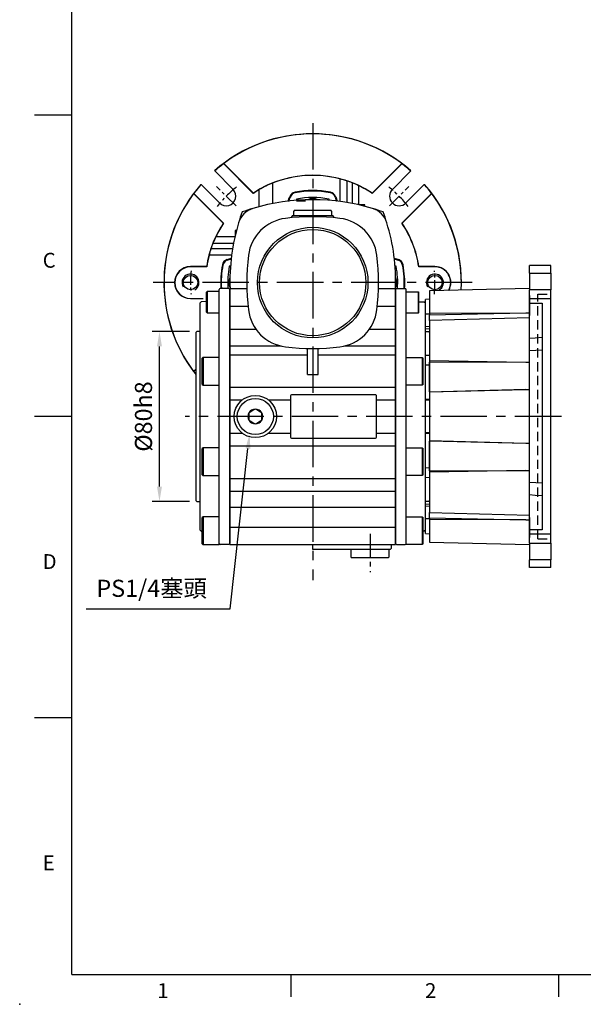
# Model space of a CAD drawing. Units: millimetres. Extents: x -24 to 1073, y -14 to 686.
# Drawn here: x -24 to 241, y -14 to 449 of the extents above; entities that cross this region are included whole.
import ezdxf
from ezdxf.enums import TextEntityAlignment as Align

# ---------------------------------------------------------------- set-up
doc = ezdxf.new("R2010")
doc.units = ezdxf.units.MM
doc.header["$LTSCALE"] = 17.5
doc.linetypes.add('CENTER', pattern=[2, 1.25, -0.25, 0.25, -0.25])
doc.linetypes.add('HIDDEN', pattern=[0.375, 0.25, -0.125])
for name, color, linetype in [('CEN', 2, 'CENTER'), ('DIM', 3, 'Continuous'), ('HID', 6, 'HIDDEN'), ('MAIN', 7, 'Continuous'), ('THIN', 1, 'Continuous')]:
    doc.layers.add(name, color=color, linetype=linetype)
doc.styles.add('ATTDEF', font='txt')
doc.styles.get("Standard").update_dxf_attribs({"font": 'simplex.shx', "bigfont": 'chineset.shx'})
doc.dimstyles.new('C', dxfattribs={"dimscale": 3.5, "dimtxt": 2.3, "dimasz": 2, "dimexe": 1, "dimexo": 1, "dimgap": 1, "dimtad": 1, "dimtoh": 1, "dimdec": 4, "dimdsep": 46, "dimtxsty": 'Standard', "dimcen": 0, "dimclrd": 256, "dimclre": 256, "dimclrt": 256, "dimadec": 0, "dimazin": 0, "dimtfac": 0.6, "dimtdec": 4, "dimtofl": 0, "dimtmove": 0, "dimatfit": 3, "dimfxl": 0, "dimtolj": 1, "dimarcsym": 0})
doc.dimstyles.new('L', dxfattribs={"dimscale": 3.5, "dimtxt": 2.3, "dimasz": 2, "dimexe": 1, "dimexo": 1, "dimgap": 1, "dimtad": 1, "dimdsep": 46, "dimtxsty": 'Standard', "dimcen": 0, "dimclrd": 256, "dimclre": 256, "dimclrt": 256, "dimazin": 2, "dimtfac": 0.6, "dimtmove": 0, "dimatfit": 3, "dimfxl": 0, "dimtolj": 1, "dimarcsym": 0})

# ---------------------------------------------------------------- blocks, each defined once
blk = doc.blocks.new('GJA420')
at = {"color": 0}
for p, q in [((0, 0), (0, 192)), ((0, 115.5), (-5, 115.5)), ((0, 75), (-5, 75)), ((0, 34.5), (-5, 34.5)), ((0, 0), (275, 0)), ((29.5, -3), (29.5, 0)), ((65.5, -3), (65.5, 0))]:
    blk.add_line(p, q, dxfattribs=at)
blk.add_point((-7, -4), dxfattribs=at)
for s, p in [('C', (-3.91, 95)), ('D', (-3.91, 54.5)), ('E', (-3.91, 14)), ('1', (11.5, -3.16)), ('2', (47.5, -3.16))]:
    blk.add_text(s, height=2, dxfattribs=at).set_placement(p)
at = {"color": 4, "style": 'ATTDEF'}
blk.add_attdef('料號', text='', height=2.5, dxfattribs=at).set_placement((120.5, 3), align=Align.MIDDLE_LEFT)
for tag, p in [('比例', (200.5, 3)), ('版本', (236.5, 3))]:
    blk.add_attdef(tag, text='', height=2.5, dxfattribs=at).set_placement(p, align=Align.MIDDLE_CENTER)
blk = doc.blocks.new('*D255')
at = {"layer": 'DEFPOINTS', "color": 0}
for p in [(84.45, 261.22), (83.69, 254.33)]:
    blk.add_point(p, dxfattribs=at)
at = {"layer": 'DIM', "lineweight": -2}
for p, q in [((74.59, 172.06), (82.92, 247.38)), ((6.84, 172.06), (74.59, 172.06))]:
    blk.add_line(p, q, dxfattribs=at)
at = {"layer": 'DIM'}
blk.add_solid([(81.76, 247.5), (84.08, 247.25), (83.69, 254.33)], dxfattribs=at)
at = {"layer": 'DIM', "insert": (37.6, 181.69), "char_height": 8.05, "attachment_point": 5}
blk.add_mtext('\\A1;PS1/4{\\F新細明體|c136;塞頭}', dxfattribs=at)
blk = doc.blocks.new('A$C0EFA485A')
at = {"layer": 'MAIN'}
for p, q in [((-8.5, 34), (-9, 33.5)), ((-9, 33.5), (-9, 31.8)), ((-8.5, 34), (8.5, 34)), ((9, 33.5), (8.5, 34)), ((9, 31.8), (9, 33.5)), ((-9.5, 31.5), (-10, 31)), ((-10, 31), (-10, 30.52)), ((-9.5, 31.5), (9.5, 31.5)), ((-9, 31.8), (-8.7, 31.5)), ((8.7, 31.5), (9, 31.8)), ((10, 31), (9.5, 31.5)), ((10, 30.52), (10, 31)), ((-39, -2.77), (-30.96, -2.77)), ((-39, -11.09), (-39, -2.77)), ((30.96, -2.77), (39, -2.77)), ((39, -11.09), (39, -2.77)), ((-39, -21.87), (-39, -11.09)), ((-39, -11.09), (-30.41, -11.09)), ((30.41, -11.09), (39, -11.09)), ((39, -21.87), (39, -11.09)), ((-39, -29.82), (-39, -21.87)), ((-39, -21.87), (-26.71, -21.87)), ((26.71, -21.87), (39, -21.87)), ((39, -29.82), (39, -21.87)), ((-39, -34), (-39, -29.82)), ((-39, -29.82), (-14.98, -29.82)), ((-2.5, -43.16), (-2.5, -30.97)), ((2.5, -43.16), (2.5, -30.97)), ((14.98, -29.82), (39, -29.82)), ((39, -34), (39, -29.82)), ((-39, -49.16), (-39, -34)), ((-39, -34), (-2.5, -34)), ((2.5, -34), (39, -34)), ((39, -49.16), (39, -34)), ((-2.5, -43.16), (2.5, -43.16)), ((-39, -49.16), (39, -49.16)), ((-39, -55.17), (-39, -49.16)), ((39, -55.17), (39, -49.16)), ((-39, -55.17), (-33.13, -55.17)), ((-39, -70.83), (-39, -55.17)), ((-20.87, -55.17), (-10.5, -55.17)), ((-10.5, -53.25), (-10.5, -55.17)), ((-10.5, -55.17), (-10.5, -70.83)), ((29.5, -52.75), (-10, -52.75)), ((30, -55.17), (30, -53.25)), ((30, -55.17), (39, -55.17)), ((30, -70.83), (30, -55.17)), ((39, -70.83), (39, -55.17)), ((-27.63, -59.9), (-29.37, -60.9)), ((-27, -59.54), (-27.63, -59.9)), ((-24.63, -60.9), (-26.37, -59.9)), ((-30, -61.27), (-30, -61.99)), ((-30, -61.99), (-30, -64.01)), ((-30, -64.01), (-30, -64.73)), ((-30, -64.73), (-29.37, -65.1)), ((-24, -61.27), (-24.63, -60.9)), ((-24, -61.99), (-24, -61.27)), ((-24, -64.01), (-24, -61.99)), ((-24, -64.73), (-24, -64.01)), ((-29.37, -65.1), (-27.63, -66.1)), ((-27, -66.46), (-26.37, -66.1)), ((-26.37, -66.1), (-24.63, -65.1)), ((-39, -70.83), (-33.13, -70.83)), ((-39, -76.84), (-39, -70.83)), ((-20.87, -70.83), (-10.5, -70.83)), ((-10.5, -70.83), (-10.5, -72.75)), ((-10, -73.25), (29.5, -73.25)), ((30, -72.75), (30, -70.83)), ((30, -70.83), (39, -70.83)), ((39, -76.84), (39, -70.83)), ((-39, -92.23), (-39, -76.84)), ((-39, -76.84), (39, -76.84)), ((39, -92.23), (39, -76.84)), ((-39, -92.23), (39, -92.23)), ((-39, -98.16), (-39, -92.23)), ((39, -98.16), (39, -92.23)), ((-39, -98.16), (39, -98.16)), ((-39, -105.62), (-39, -98.16)), ((39, -105.62), (39, -98.16)), ((-39, -105.62), (39, -105.62)), ((-39, -114.98), (-39, -105.62)), ((39, -114.98), (39, -105.62)), ((-39, -114.98), (39, -114.98)), ((-39, -123.23), (-39, -114.98)), ((39, -123.23), (39, -114.98)), ((-39, -123.23), (39, -123.23)), ((0, -125), (0, -123.23)), ((0, -125.5), (0, -125)), ((36.5, -125.5), (37, -125)), ((37, -125), (37, -123.23)), ((36.5, -125.5), (0, -125.5)), ((18.3, -125.5), (18, -125.8)), ((18, -125.8), (18, -129)), ((18, -129), (18.5, -129.5)), ((35.5, -129.5), (18.5, -129.5)), ((35.5, -129.5), (36, -129)), ((36, -125.8), (35.7, -125.5)), ((36, -129), (36, -125.8))]:
    blk.add_line(p, q, dxfattribs=at)
at = {"layer": 'MAIN', "flags": 128}
for points in [[(-26.37, -59.9), (-26.6, -59.77), (-27, -59.54)], [(-29.37, -60.9), (-29.6, -61.04), (-30, -61.27)], [(-24.63, -65.1), (-24.4, -64.96), (-24, -64.73)], [(-27.63, -66.1), (-27.4, -66.23), (-27, -66.46)]]:
    blk.add_lwpolyline(points, dxfattribs=at)
at = {"layer": 'MAIN'}
for centre, radius in [((0, 0), 26), ((0, 0), 25), ((-27, -63), 9.95), ((-27, -63), 8.5)]:
    blk.add_circle(centre, radius, dxfattribs=at)
for centre, radius, start, end in [((0, -59.01), 98.01, 73.3019, 106.6981), ((-25.29, 25.29), 10, 106.7004, 163.2996), ((25.29, 25.29), 10, 16.7003, 73.2997), ((55.26, 0.69), 94.22, 163.0472, 182.1497), ((-10.36, 10.36), 20, 97.0837, 172.9163), ((0, -73), 104, 82.9163, 97.0837), ((10.36, 10.36), 20, 7.0837, 82.9163), ((-52.88, 0.91), 91.88, 357.6599, 17.2554), ((73, 0), 104, 172.9163, 187.0837), ((-73, 0), 104, 352.9163, 7.0837), ((-10.36, -10.36), 20, 187.0837, 262.9163), ((10.36, -10.36), 20, 277.0837, 352.9163), ((0, 73), 104, 262.9163, 277.0837), ((-10, -53.25), 0.5, 90.0001, 179.9999), ((29.5, -53.25), 0.5, 359.9999, 90), ((-27, -63), 3.46, 90, 150), ((-27, -63), 3.16, 101.4662, 138.5338), ((-27, -63), 3.46, 30, 90), ((-27, -63), 3.16, 41.4662, 78.5338), ((-27, -63), 3.46, 150, 210), ((-27, -63), 3.16, 161.4662, 198.5338), ((-27, -63), 3.46, 210, 270), ((-27, -63), 3.46, 270, 330), ((-27, -63), 3.46, 330, 30), ((-27, -63), 3.16, 341.4662, 18.5338), ((-27, -63), 3.16, 221.4662, 258.5338), ((-27, -63), 3.16, 281.4662, 318.5338), ((-10, -72.75), 0.5, 180, 270), ((29.5, -72.75), 0.5, 270.0001, 360)]:
    blk.add_arc(centre, radius, start, end, dxfattribs=at)
blk = doc.blocks.new('A$C3A567F93')
at = {"layer": 'MAIN'}
for p, q in [((-49.6, -4.2), (-50, -4.43)), ((-50, -10.67), (-50, -4.43)), ((-44, -4.2), (-49.6, -4.2)), ((-49.6, -4.2), (-49.6, -10.74)), ((-44, -3.41), (-44, -3.27)), ((-44, -6.71), (-44, -3.41)), ((-39.5, -2.77), (-43.5, -2.77)), ((-39.5, -2.77), (-39, -3.27)), ((-39, -3.27), (-39, -122.73)), ((39.5, -2.77), (39, -3.27)), ((39, -3.27), (39, -122.73)), ((39.5, -2.77), (43.5, -2.77)), ((44, -3.41), (44, -3.27)), ((44, -6.71), (44, -3.41)), ((44, -4.31), (49.6, -4.31)), ((49.6, -4.31), (50, -4.54)), ((49.6, -4.31), (49.6, -10.85)), ((50, -10.78), (50, -4.54)), ((-52.5, -9), (-53, -9.5)), ((-50, -8.89), (-52.5, -9)), ((-44, -11.17), (-44, -6.63)), ((44, -11.17), (44, -6.63)), ((50, -9), (52.5, -9)), ((52.5, -9), (53, -9.5)), ((-53, -15.5), (-53, -9.5)), ((-50, -13.97), (-50, -10.67)), ((-49.6, -10.74), (-49.6, -14.2)), ((-44, -22.22), (-44, -11.17)), ((44, -22.22), (44, -11.17)), ((49.6, -10.85), (49.6, -14.31)), ((50, -14.08), (50, -10.78)), ((53, -15.5), (53, -9.5)), ((-53, -17.99), (-53, -15.5)), ((-53, -21.42), (-53, -17.99)), ((-50, -13.97), (-49.6, -14.2)), ((-49.6, -14.2), (-44, -14.2)), ((49.6, -14.31), (44, -14.31)), ((50, -14.08), (49.6, -14.31)), ((53, -17.99), (53, -15.5)), ((53, -21.42), (53, -17.99)), ((-54.5, -23), (-55, -23.5)), ((-53, -23), (-54.5, -23)), ((-53, -23.41), (-53, -21.42)), ((-44, -30.17), (-44, -22.22)), ((44, -30.17), (44, -22.22)), ((53, -23.41), (53, -21.42)), ((53, -23), (54.5, -23)), ((54.5, -23), (55, -23.5)), ((-55, -23.5), (-55, -102.5)), ((-53, -33.66), (-53, -23.41)), ((53, -33.66), (53, -23.41)), ((55, -23.5), (55, -102.5)), ((-44, -34.46), (-44, -30.17)), ((44, -34.46), (44, -30.17)), ((-53, -35.42), (-53, -33.66)), ((-53, -39.8), (-53, -35.42)), ((-51.5, -35.29), (-52, -35.58)), ((-52, -35.6), (-52, -35.58)), ((-52, -48.01), (-52, -35.6)), ((-44, -35.29), (-51.5, -35.29)), ((-51.5, -35.29), (-51.5, -48.29)), ((-44, -35.61), (-44, -34.46)), ((-44, -45.24), (-44, -35.61)), ((44, -35.61), (44, -34.46)), ((44, -35.29), (51.5, -35.29)), ((44, -45.24), (44, -35.61)), ((51.5, -35.29), (52, -35.58)), ((51.5, -35.29), (51.5, -48.29)), ((52, -35.6), (52, -35.58)), ((52, -48.01), (52, -35.6)), ((53, -35.42), (53, -33.66)), ((53, -39.8), (53, -35.42)), ((-53, -54.22), (-53, -39.8)), ((53, -54.22), (53, -39.8)), ((-44, -48.86), (-44, -45.24)), ((44, -48.86), (44, -45.24)), ((-52, -48.01), (-51.5, -48.29)), ((-51.5, -48.29), (-44, -48.29)), ((-44, -55.17), (-44, -48.86)), ((51.5, -48.29), (44, -48.29)), ((44, -55.17), (44, -48.86)), ((52, -48.01), (51.5, -48.29)), ((-53, -57), (-53, -54.22)), ((-44, -70.83), (-44, -55.17)), ((44, -70.83), (44, -55.17)), ((53, -57), (53, -54.22)), ((-53, -69), (-53, -57)), ((53, -69), (53, -57)), ((-53, -71.78), (-53, -69)), ((53, -71.78), (53, -69)), ((-53, -86.2), (-53, -71.78)), ((-44, -77.14), (-44, -70.83)), ((44, -77.14), (44, -70.83)), ((53, -86.2), (53, -71.78)), ((-51.5, -77.71), (-52, -77.99)), ((-52, -78.46), (-52, -77.99)), ((-52, -90.42), (-52, -78.46)), ((-44, -77.71), (-51.5, -77.71)), ((-51.5, -77.71), (-51.5, -78.2)), ((-51.5, -78.2), (-51.5, -90.71)), ((-44, -80.76), (-44, -77.14)), ((44, -80.76), (44, -77.14)), ((44, -77.71), (51.5, -77.71)), ((51.5, -77.71), (52, -77.99)), ((51.5, -77.71), (51.5, -78.2)), ((51.5, -78.2), (51.5, -90.71)), ((52, -78.46), (52, -77.99)), ((52, -90.42), (52, -78.46)), ((-44, -90.39), (-44, -80.76)), ((44, -90.39), (44, -80.76)), ((-53, -90.58), (-53, -86.2)), ((53, -90.58), (53, -86.2)), ((-53, -92.34), (-53, -90.58)), ((-53, -102.59), (-53, -92.34)), ((-52, -90.42), (-51.5, -90.71)), ((-51.5, -90.71), (-44, -90.71)), ((-44, -91.76), (-44, -90.39)), ((-44, -97.84), (-44, -91.76)), ((44, -91.76), (44, -90.39)), ((51.5, -90.71), (44, -90.71)), ((44, -97.84), (44, -91.76)), ((52, -90.42), (51.5, -90.71)), ((53, -92.34), (53, -90.58)), ((53, -102.59), (53, -92.34)), ((-44, -105.3), (-44, -97.84)), ((44, -105.3), (44, -97.84)), ((-55, -102.5), (-54.5, -103)), ((-54.5, -103), (-53, -103)), ((-53, -104.58), (-53, -102.59)), ((-53, -108.01), (-53, -104.58)), ((-44, -114.89), (-44, -105.3)), ((44, -114.89), (44, -105.3)), ((53, -104.58), (53, -102.59)), ((54.5, -103), (53, -103)), ((53, -108.01), (53, -104.58)), ((55, -102.5), (54.5, -103)), ((-53, -110.5), (-53, -108.01)), ((-53, -116.5), (-53, -110.5)), ((-51.5, -110.19), (-52, -110.48)), ((-52, -120.14), (-52, -110.48)), ((-44, -110.19), (-51.5, -110.19)), ((-51.5, -110.19), (-51.5, -120.3)), ((44, -110.19), (51.5, -110.19)), ((51.5, -110.19), (52, -110.48)), ((51.5, -110.19), (51.5, -120.3)), ((52, -120.14), (52, -110.48)), ((53, -110.5), (53, -108.01)), ((53, -116.5), (53, -110.5)), ((-44, -117.6), (-44, -114.89)), ((44, -117.6), (44, -114.89)), ((-53, -116.5), (-52.5, -117)), ((-52.5, -117), (-52, -117)), ((-52, -122.9), (-52, -120.14)), ((-51.5, -120.3), (-51.5, -123.19)), ((-44, -120.3), (-44, -117.6)), ((-44, -123.19), (-44, -120.3)), ((44, -120.3), (44, -117.6)), ((44, -123.19), (44, -120.3)), ((51.5, -120.3), (51.5, -123.19)), ((52.5, -117), (52, -117)), ((52, -122.9), (52, -120.14)), ((53, -116.5), (52.5, -117)), ((-52, -122.9), (-51.5, -123.19)), ((-51.5, -123.19), (-44, -123.19)), ((-39.5, -123.23), (-43.5, -123.23)), ((-39, -122.73), (-39.5, -123.23)), ((39, -122.73), (39.5, -123.23)), ((39.5, -123.23), (43.5, -123.23)), ((51.5, -123.19), (44, -123.19)), ((52, -122.9), (51.5, -123.19))]:
    blk.add_line(p, q, dxfattribs=at)
for centre, start, end in [((-43.5, -3.27), 90, 180), ((43.5, -3.27), 0, 90), ((-43.5, -122.73), 180, 270), ((43.5, -122.73), 270, 0)]:
    blk.add_arc(centre, 0.5, start, end, dxfattribs=at)
blk = doc.blocks.new('*D242')
at = {"layer": 'DEFPOINTS', "color": 0}
for p in [(41.28, 302.5), (58.89, 302.5), (58.89, 222.5)]:
    blk.add_point(p, dxfattribs=at)
at = {"layer": 'DIM', "lineweight": -2}
for p, q in [((55.39, 302.5), (37.78, 302.5)), ((41.28, 229.5), (41.28, 295.5)), ((55.39, 222.5), (37.78, 222.5))]:
    blk.add_line(p, q, dxfattribs=at)
at = {"layer": 'DIM'}
for points in [[(40.11, 295.5), (42.45, 295.5), (41.28, 302.5)], [(40.11, 229.5), (42.45, 229.5), (41.28, 222.5)]]:
    blk.add_solid(points, dxfattribs=at)
at = {"layer": 'DIM', "insert": (33.75, 262.5), "char_height": 8.05, "attachment_point": 5, "rotation": 90}
blk.add_mtext('\\A1;%%C80h8', dxfattribs=at)
blk = doc.blocks.new('M08')
at = {"layer": 'MAIN'}
blk.add_circle((0, 0), 3.38, dxfattribs=at)
at = {"layer": 'THIN'}
blk.add_arc((0, 0), 4, 300.0872, 210, dxfattribs=at)
blk = doc.blocks.new('A$C360D5EDD')
at = {"layer": 'CEN', "ltscale": 0.3}
for p, q in [((-36.06, 36.06), (-45.25, 45.25)), ((36.06, 36.06), (45.25, 45.25))]:
    blk.add_line(p, q, dxfattribs=at)
for start, end in [(128.5196, 141.4804), (38.5196, 51.4804), (174.5174, 185.4826), (354.5174, 5.4826)]:
    blk.add_arc((0, 0), 57.5, start, end, dxfattribs=at)
at = {"layer": 'MAIN'}
for p, q in [((-41.89, 55.93), (-41.88, 56.02)), ((-27.94, 41.98), (-41.89, 55.93)), ((-27.93, 42.07), (-41.88, 56.02)), ((41.88, 56.02), (27.93, 42.07)), ((41.89, 55.93), (27.94, 41.98)), ((41.89, 55.93), (41.88, 56.02)), ((-46.13, 52.49), (-46.21, 52.58)), ((-46.13, 52.49), (-37.48, 43.84)), ((37.48, 43.84), (46.13, 52.49)), ((46.21, 52.58), (46.13, 52.49)), ((-18.88, 46.76), (-18.88, 37.16)), ((12.88, 38.15), (12.88, 48.76)), ((16, 47.85), (16, 37.69)), ((18.5, 46.94), (18.5, 37.24)), ((-55.93, 41.89), (-56.02, 41.88)), ((-56.02, 41.88), (-42.07, 27.93)), ((-55.93, 41.89), (-41.98, 27.94)), ((-52.58, 46.21), (-52.49, 46.13)), ((-43.84, 37.48), (-52.49, 46.13)), ((-27.94, 41.98), (-27.93, 42.07)), ((-25.12, 35.73), (-25.12, 43.73)), ((-8.31, 42.51), (-8.26, 42.25)), ((8.31, 42.51), (8.26, 42.25)), ((21.62, 45.56), (21.62, 36.58)), ((27.94, 41.98), (27.93, 42.07)), ((41.98, 27.94), (55.93, 41.89)), ((42.07, 27.93), (56.02, 41.88)), ((52.49, 46.13), (43.84, 37.48)), ((52.49, 46.13), (52.58, 46.21)), ((55.93, 41.89), (56.02, 41.88)), ((-10.81, 40.33), (-10.56, 40.24)), ((-9.89, 38.5), (-9.88, 38.5)), ((-7.67, 39.26), (-7.67, 38.7)), ((-7.67, 38.5), (-3.32, 38.5)), ((7.67, 38.7), (7.67, 39.26)), ((9.88, 38.5), (9.89, 38.5)), ((10.81, 40.33), (10.56, 40.24)), ((24.5, 36.55), (21.79, 36.55)), ((24.5, 35.89), (24.5, 36.55)), ((-41.98, 27.94), (-42.07, 27.93)), ((41.98, 27.94), (42.07, 27.93)), ((-36.55, 24.5), (-36.55, 21.79)), ((-35.89, 24.5), (-36.55, 24.5)), ((-45.56, 21.62), (-36.58, 21.62)), ((-47.85, 16), (-37.69, 16)), ((-46.94, 18.5), (-37.24, 18.5)), ((-38.15, 12.88), (-48.76, 12.88)), ((-40.33, 10.81), (-40.24, 10.56)), ((40.33, 10.81), (40.24, 10.56)), ((-57.5, 7.43), (-57.5, 7.5)), ((-49.94, 7.5), (-57.5, 7.5)), ((-49.88, 7.43), (-57.5, 7.43)), ((-49.88, 7.43), (-49.94, 7.5)), ((-42.51, 8.31), (-42.25, 8.26)), ((-38.7, 7.67), (-39.26, 7.67)), ((39.26, 7.67), (38.75, 7.67)), ((42.51, 8.31), (42.25, 8.26)), ((49.88, 7.43), (49.94, 7.5)), ((57.5, 7.43), (49.88, 7.43)), ((57.5, 7.5), (49.94, 7.5)), ((57.5, 7.43), (57.5, 7.5)), ((-57.5, -7.43), (-51.6, -7.43)), ((-57.5, -7.43), (-57.5, -7.5)), ((-57.5, -7.5), (-51.6, -7.5)), ((-55, -40.86), (-56.02, -41.88)), ((-55, -40.96), (-55.93, -41.89)), ((-55.93, -41.89), (-56.02, -41.88))]:
    blk.add_line(p, q, dxfattribs=at)
for centre, radius, start, end in [((0, 0), 70, 48.6858, 131.3142), ((0, 0), 69.95, 53.2194, 126.7806), ((0, 0), 69.88, 126.8302, 131.3077), ((0, 0), 69.88, 48.6923, 53.1698), ((0, 0), 50.5, 56.4212, 123.5788), ((-4.22, 8.67), 40.82, 111.0513, 120.8101), ((0, 0), 50.43, 75.2055, 111.9829), ((3.76, 11.5), 38.36, 71.3911, 76.2487), ((0, 0), 50.46, 68.4906, 71.512), ((3.81, 9.56), 40.16, 63.6752, 68.5484), ((0, 0), 70, 138.6858, 218.2132), ((0, 0), 69.95, 143.2194, 216.7806), ((0, 0), 69.88, 138.6923, 143.1698), ((-40.66, 40.66), 4.5, 225, 45), ((0, 0), 50.43, 119.8786, 123.6437), ((-7.67, 39.26), 3.31, 101.0614, 161.1446), ((-7.67, 39.26), 3.05, 101.0614, 161.1446), ((0, 0), 43.31, 78.9386, 101.0614), ((0, 0), 43.05, 78.9386, 101.0614), ((7.67, 39.26), 3.05, 18.8554, 78.9386), ((7.67, 39.26), 3.31, 18.8554, 78.9386), ((0, 0), 50.43, 56.3563, 64.611), ((40.66, 40.66), 4.5, 135, 315), ((0, 0), 69.88, 36.8302, 41.3077), ((0, 0), 70, 357.0871, 41.3142), ((0, 0), 69.95, 357.0838, 36.7806), ((-55.64, 55.64), 47.37, 338.5535, 341.1446), ((0, -59), 98, 96.5942, 96.7677), ((-55.64, 55.64), 47.63, 338.7217, 341.1446), ((0, 0), 40, 78.9386, 101.0614), ((0, 33.5), 6, 65.698, 114.302), ((55.64, 55.64), 47.63, 198.8554, 201.2783), ((55.64, 55.64), 47.37, 198.8554, 201.4465), ((59, 0), 98, 160.1954, 163.2968), ((0, -59), 98, 106.6744, 109.8046), ((0, -59), 98, 70.1954, 73.3256), ((-59, 0), 98, 16.7032, 19.8046), ((0, 0), 50.5, 146.4212, 171.4591), ((0, 0), 50.43, 146.3563, 154.611), ((0, 0), 50.43, 8.4726, 33.6437), ((0, 0), 50.5, 8.5409, 33.5788), ((-9.56, 3.81), 40.16, 153.6752, 158.5484), ((-11.5, 3.76), 38.36, 161.3911, 166.2487), ((0, 0), 50.46, 158.4906, 161.512), ((0, 0), 50.43, 165.2055, 171.5274), ((-39.26, 7.67), 3.31, 108.8554, 168.9386), ((-39.26, 7.67), 3.05, 108.8554, 168.9386), ((-55.64, 55.64), 47.37, 288.8554, 291.4465), ((-55.64, 55.64), 47.63, 288.8554, 291.2783), ((59, 0), 98, 173.2323, 173.4058), ((55.64, 55.64), 47.37, 248.6437, 251.1446), ((55.64, 55.64), 47.63, 248.8103, 251.1446), ((39.26, 7.67), 3.05, 11.0614, 71.1446), ((39.26, 7.67), 3.31, 11.0614, 71.1446), ((-57.5, 0), 7.5, 90, 270), ((-57.5, 0), 7.43, 90, 270), ((0, 0), 43.31, 168.9386, 183.6673), ((0, 0), 43.05, 168.9386, 183.6897), ((0, 0), 40, 168.9386, 183.9717), ((0, 0), 40, 356.0283, 11.0614), ((0, 0), 43.05, 356.3103, 11.0614), ((0, 0), 43.31, 356.3327, 11.0614), ((57.5, 0), 7.5, 330.339, 90), ((57.5, 0), 7.43, 330.0129, 90), ((-33.5, 0), 6, 155.1112, 205.7791), ((33.5, 0), 6, 334.982, 23.8134), ((0, 0), 69.88, 216.8302, 218.0858)]:
    blk.add_arc(centre, radius, start, end, dxfattribs=at)
for p in [(-57.5, 0), (57.5, 0)]:
    blk.add_blockref('M08', p, dxfattribs=at)
blk = doc.blocks.new('A$C359208AE')
at = {"layer": 'HID'}
for p, q in [((53, -57.5), (53, 57.5)), ((53, 57.5), (59, 57.5)), ((53, -57.5), (59, -57.5))]:
    blk.add_line(p, q, dxfattribs=at)
at = {"layer": 'MAIN'}
for p, q in [((59, 71), (49, 71)), ((49, 67.41), (49, 71)), ((59, 67.41), (59, 71)), ((49, 67.41), (59, 67.41)), ((49, 67.41), (49, 59.63)), ((59, 67.41), (59, 59.63)), ((49, 60.28), (2, 59.05)), ((2, 59.05), (2, 48.51)), ((49, 55.31), (49, 59.63)), ((59, 59.63), (49, 59.63)), ((49, 56.92), (49, 47.53)), ((59, 55.31), (59, 59.63)), ((2, 55.17), (0, 55)), ((0, -55), (0, 55)), ((49, 53.32), (49, 55.31)), ((59, 55.31), (49, 55.31)), ((49, 53.32), (55, 53.32)), ((49, 36.91), (49, 53.32)), ((55, 53.32), (55, -53.32)), ((59, -55.31), (59, 55.31)), ((2, 48.17), (0, 48.15)), ((47.34, 48.61), (2, 47.67)), ((47.34, 48.61), (2, 48.51)), ((2, 48.51), (2, 47.67)), ((2, 45.14), (2, 47.67)), ((49, 46.37), (2, 45.14)), ((49, 48.64), (47.34, 48.61)), ((2, 42.4), (0, 42.25)), ((2, 45.14), (2, 26.16)), ((2, 41.26), (0, 41.09)), ((49, 30.86), (49, 36.91)), ((2, 28.65), (0, 28.77)), ((55, 31.24), (49, 30.86)), ((49, -30.86), (49, 30.86)), ((2, 24.22), (0, 24.23)), ((47.34, 25.4), (2, 26.16)), ((2, 26.16), (2, 25.51)), ((47.34, 25.4), (2, 25.51)), ((2, 11.58), (2, 25.51)), ((49, 25.39), (47.34, 25.4)), ((47.34, 12.69), (2, 11.51)), ((2, 11.58), (47.34, 12.69)), ((2, 11.58), (2, 11.51)), ((2, 11.51), (2, -11.51)), ((47.34, 12.69), (49, 12.73)), ((2, 8.15), (0, 7.99)), ((2, 7.65), (0, 7.47)), ((2, -7.65), (0, -7.47)), ((2, -8.15), (0, -7.99)), ((47.34, -12.69), (2, -11.51)), ((2, -11.51), (2, -11.58)), ((47.34, -12.69), (2, -11.58)), ((2, -25.51), (2, -11.58)), ((49, -12.73), (47.34, -12.69)), ((2, -24.22), (0, -24.23)), ((2, -25.51), (47.34, -25.4)), ((47.34, -25.4), (2, -26.16)), ((2, -25.51), (2, -26.16)), ((2, -26.16), (2, -45.14)), ((47.34, -25.4), (49, -25.39)), ((2, -28.65), (0, -28.77)), ((49, -30.86), (55, -31.24)), ((49, -36.91), (49, -30.86)), ((49, -53.32), (49, -36.91)), ((0, -41.09), (2, -41.26)), ((2, -42.4), (0, -42.25)), ((2, -45.14), (49, -46.37)), ((2, -47.67), (2, -45.14)), ((2, -48.17), (0, -48.15)), ((2, -47.67), (47.34, -48.61)), ((2, -47.67), (2, -48.51)), ((47.34, -48.61), (2, -48.51)), ((2, -48.51), (2, -59.05)), ((47.34, -48.61), (49, -48.64)), ((49, -47.53), (49, -56.92)), ((0, -55), (2, -55.17)), ((55, -53.32), (49, -53.32)), ((49, -55.31), (49, -53.32)), ((59, -55.31), (49, -55.31)), ((49, -59.63), (49, -55.31)), ((59, -59.63), (59, -55.31)), ((2, -59.05), (49, -60.28)), ((49, -59.63), (59, -59.63)), ((49, -59.63), (49, -67.41)), ((59, -59.63), (59, -67.41)), ((59, -67.41), (49, -67.41)), ((49, -71), (49, -67.41)), ((59, -71), (59, -67.41)), ((59, -71), (49, -71))]:
    blk.add_line(p, q, dxfattribs=at)
at = {"layer": 'MAIN', "flags": 128}
for points in [[(49, 36.91), (51.65, 37.08), (55, 37.29)], [(55, -37.29), (51.65, -37.08), (49, -36.91)]]:
    blk.add_lwpolyline(points, dxfattribs=at)

msp = doc.modelspace()

# ---------------------------------------------------------------- linework, layer by layer
at = {"layer": 'CEN'}
for p, q in [((113.38666, 400.5), (113.38666, 185.5)), ((188.38666, 325.5), (38.38666, 325.5)), ((230.38666, 262.5), (53.38666, 262.5))]:
    msp.add_line(p, q, dxfattribs=at)
at = {"layer": 'CEN', "ltscale": 0.5}
msp.add_line((140.38667, 207.27053), (140.38667, 189.27053), dxfattribs=at)

# ---------------------------------------------------------------- block references
at = {"layer": 'DIM', "xscale": 3.5, "yscale": 3.5, "zscale": 3.5}
msp.add_blockref('GJA420', (0, 0), dxfattribs=at)
at = {"layer": 'DIM'}
msp.add_blockref('A$C359208AE', (166.38666, 262.5), dxfattribs=at)
at = {"layer": 'MAIN'}
for name in ['A$C360D5EDD', 'A$C0EFA485A', 'A$C3A567F93']:
    msp.add_blockref(name, (113.38666, 325.5), dxfattribs=at)

# ---------------------------------------------------------------- dimensions: what is measured, and where the dimension line sits
at = {"layer": 'DIM'}
dim = msp.add_linear_dim(base=(41.27841, 302.5), p1=(58.88666, 222.5), p2=(58.88666, 302.5), angle=90, text='%%C<>h8', dimstyle='L', dxfattribs=at)
dim.commit()
dim.dimension.update_dxf_attribs({"geometry": '*D242', "text_midpoint": (33.75341, 262.5)})
dim = msp.add_diameter_dim_2p(p1=(84.45035, 261.21976), p2=(83.68865, 254.33356), text='PS1/4{\\F新細明體|c136;塞頭}', dimstyle='C', dxfattribs=at)
dim.commit()
dim.dimension.update_dxf_attribs({"geometry": '*D255', "text_midpoint": (37.59892, 172.05965), "dimtype": 163})

doc.saveas('drawing.dxf')
